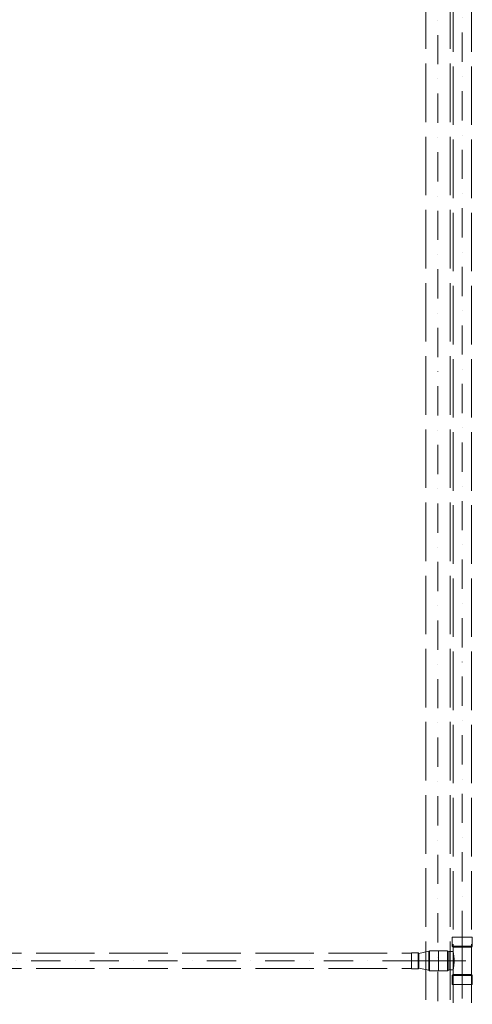
# Model space of a CAD drawing. Units: millimetres. Extents: x -32360 to 293496, y -128340 to 129543.
# Drawn here: x 147072 to 148928, y -122922 to -118884 of the extents above; entities that cross this region are included whole.
import ezdxf

# ---------------------------------------------------------------- set-up
doc = ezdxf.new("R2010")
doc.units = ezdxf.units.MM
doc.header["$LTSCALE"] = 200
doc.header["$MEASUREMENT"] = 0
doc.linetypes.add('ACAD_ISO02W100', pattern=[15, 12, -3])
doc.linetypes.add('DASHDOTX2', pattern=[2, 1, -0.5, 0, -0.5])
for name, color, linetype, lineweight in [('1-TT-Ws-Pipe', 100, 'Continuous', 20), ('1-TT-Ws-Text', 100, 'Continuous', 15), ('1-TT-X-Pipe', 1, 'Continuous', 20), ('TT-Center', 144, 'DASHDOTX2', 9)]:
    doc.layers.add(name, color=color, linetype=linetype, lineweight=lineweight)

# ---------------------------------------------------------------- blocks, each defined once
blk = doc.blocks.new('LOE100')
at = {"color": 0, "linetype": 'ByBlock'}
for p, q in [((-50, 55), (-56, 50)), ((-50, -55), (-50, 55)), ((0, -55), (0, 55)), ((-56, -50), (-56, 50)), ((-50, -55), (-56, -50))]:
    blk.add_line(p, q, dxfattribs=at)
for p, q in [((-50, 55), (0, 55)), ((-50, -55), (0, -55))]:
    blk.add_line(p, q)
blk = doc.blocks.new('Tee-20A')
at = {"color": 8, "ltscale": 10}
for p, q in [((0, -43.6), (0, 44.1)), ((-44.1, 0), (6.2, 0))]:
    blk.add_line(p, q, dxfattribs=at)
at = {"color": 0, "linetype": 'ByBlock'}
for p, q in [((-15.2, 21.8), (-15.2, 15.2)), ((15.2, 21.8), (15.2, -22.5)), ((-22.5, 15.2), (-15.2, 15.2)), ((-22.5, -15.2), (-15.2, -15.2)), ((-15.2, -15.2), (-15.2, -22.5))]:
    blk.add_line(p, q, dxfattribs=at)
blk.add_ellipse((-80.4, -3.4), major_axis=(-32.4, -62.2), ratio=0.940587, start_param=1.855019, end_param=2.297993, dxfattribs=at)
at = {"yscale": 0.3036838759362581}
for p, xscale, zscale, rotation in [((0, 39.5), -0.3036838759362581, 0.3036838759350173, 270), ((-39.5, 0), 0.3036838759362581, 0.3036838759362581, 180), ((0, -39.5), 0.3036838759362581, 0.3036838759362581, 270)]:
    blk.add_blockref('LOE100', p, dxfattribs=dict(at, xscale=xscale, zscale=zscale, rotation=rotation))
blk = doc.blocks.new('Reduce-100x80')
at = {"color": 8, "ltscale": 10}
blk.add_line((11.5, 0), (-161.1, 0), dxfattribs=at)
at = {"linetype": 'Continuous'}
for p, q in [((-54.7, 54), (-111.2, 41.9)), ((-114.2, -45), (-111.2, -41.9)), ((-54.7, -54), (-111.2, -41.9)), ((-51.7, -57), (-54.7, -54))]:
    blk.add_line(p, q, dxfattribs=at)
for points in [[(-51.7, 57), (-54.7, 54)], [(0, -57), (0, 57), (-51.7, 57), (-51.7, -57), (0, -57)], [(-151.9, -45), (-151.9, 45), (-114.2, 45), (-114.2, -45), (-151.9, -45)], [(-114.2, 45), (-111.2, 41.9)], [(-111.2, -41.9), (-111.2, 41.9)], [(-54.7, -54), (-54.7, 54)]]:
    blk.add_lwpolyline(points, dxfattribs=at)

msp = doc.modelspace()

# ---------------------------------------------------------------- linework, layer by layer
at = {"layer": '1-TT-Ws-Pipe', "linetype": 'ACAD_ISO02W100', "ltscale": 0.1}
for p, q in [((148849.4, -99275.4), (148849.4, -123618.8)), ((148924.4, -99275.4), (148924.4, -123579.3)), ((136938.8, -122711.8), (148679.5, -122711.8)), ((136938.8, -122774.8), (148679.5, -122774.8))]:
    msp.add_line(p, q, dxfattribs=at)
at = {"layer": '1-TT-X-Pipe', "linetype": 'ACAD_ISO02W100', "ltscale": 0.1}
for p, q in [((148736.9, -99264), (148736.9, -123871)), ((148836.9, -99264), (148836.9, -123808.7))]:
    msp.add_line(p, q, dxfattribs=at)
at = {"layer": 'TT-Center', "ltscale": 0.6}
for p, q in [((148886.9, -123618.8), (148886.9, -98819.9)), ((148786.9, -123868.8), (148786.9, -99264)), ((148679.5, -122743.3), (136939, -122743.3))]:
    msp.add_line(p, q, dxfattribs=at)

# ---------------------------------------------------------------- block references
at = {"layer": '1-TT-Ws-Text', "linetype": 'ACAD_ISO02W100'}
for name, p, xscale, yscale, zscale in [('Tee-20A', (148886.9, -122743.3), 2.469673431653063, 2.469673431653063, 2.469673431653063), ('Reduce-100x80', (148789.4, -122743.3), 0.7236842105048709, 0.7236842105048709, 0.7236842105048709)]:
    msp.add_blockref(name, p, dxfattribs=dict(at, xscale=xscale, yscale=yscale, zscale=zscale))

doc.saveas('drawing.dxf')
